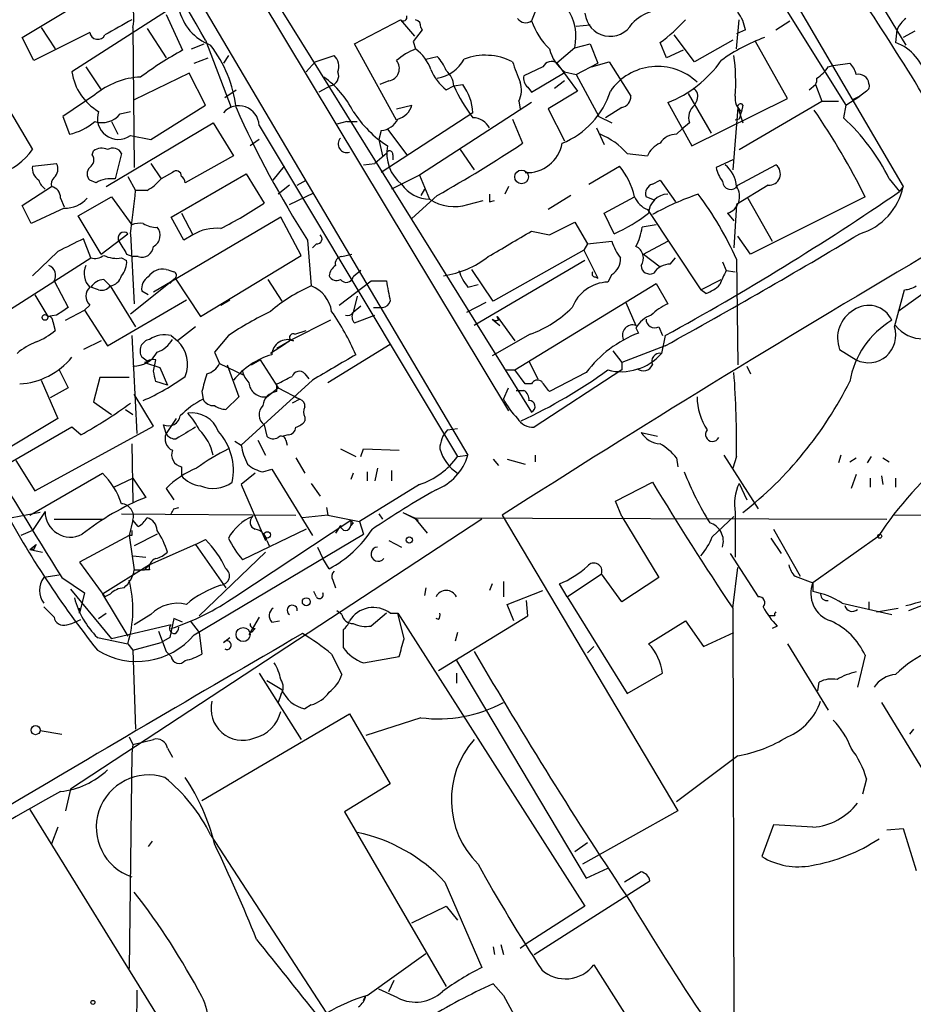
# Model space of a CAD drawing. Extents: x 1 to 9872, y -118437 to 4530.
# Drawn here: x 362 to 421, y 4206 to 4271 of the extents above; entities that cross this region are included whole.
import ezdxf

# ---------------------------------------------------------------- set-up
doc = ezdxf.new("R2010")
doc.units = 0
doc.header["$MEASUREMENT"] = 0
doc.layers.add('MAIN', color=5, linetype='CONTINUOUS')

msp = doc.modelspace()

# ---------------------------------------------------------------- linework, layer by layer
at = {"layer": 'MAIN'}
for p, q in [((395.478, 4311.4963), (420.9627, 4269.5863)), ((374.8193, 4278.053), (394.5467, 4245.287)), ((410.2947, 4278.1377), (420.7933, 4260.1883)), ((409.8713, 4276.9523), (416.9833, 4265.607)), ((362.204, 4270.0943), (369.4853, 4274.497)), ((372.7873, 4274.5817), (391.8373, 4242.3237)), ((377.5287, 4275.005), (396.0707, 4245.2023)), ((396.8327, 4273.1423), (396.0707, 4271.195)), ((373.5493, 4272.973), (365.506, 4267.8083)), ((371.7713, 4271.6183), (372.872, 4269.2477)), ((384.302, 4269.671), (387.35, 4271.2797)), ((387.35, 4271.2797), (388.2813, 4270.179)), ((409.702, 4269.3323), (409.8713, 4271.2797)), ((412.3267, 4270.6023), (413.258, 4271.195)), ((363.474, 4270.7717), (364.4053, 4269.3323)), ((369.57, 4270.7717), (369.6547, 4261.4583)), ((370.5013, 4270.687), (371.7713, 4268.7397)), ((388.7893, 4270.6023), (388.1967, 4269.8403)), ((388.7047, 4270.7717), (388.7893, 4270.6023)), ((399.034, 4270.8563), (399.9653, 4270.941)), ((410.2947, 4270.6023), (409.702, 4270.3483)), ((420.37, 4270.6023), (420.2853, 4269.7557)), ((421.5553, 4270.5177), (420.7933, 4270.0943)), ((362.966, 4268.5703), (362.204, 4270.0943)), ((366.6913, 4270.433), (362.966, 4268.5703)), ((374.396, 4269.925), (376.0893, 4265.4377)), ((388.1967, 4269.8403), (388.366, 4269.3323)), ((406.908, 4268.4857), (405.5533, 4270.2637)), ((409.448, 4269.925), (406.908, 4268.4857)), ((413.0887, 4266.0303), (410.972, 4269.8403)), ((373.4647, 4269.3323), (374.3113, 4269.671)), ((387.096, 4264.591), (384.302, 4269.671)), ((398.9493, 4269.417), (397.764, 4268.401)), ((398.9493, 4269.417), (399.9653, 4269.671)), ((399.9653, 4269.671), (400.4733, 4268.401)), ((405.0453, 4268.7397), (404.622, 4269.7557)), ((406.146, 4269.2477), (405.0453, 4268.7397)), ((373.634, 4268.401), (374.5653, 4268.7397)), ((375.92, 4268.909), (375.5813, 4268.401)), ((381.6773, 4268.4857), (381.0847, 4267.8083)), ((381.6773, 4268.4857), (382.9473, 4268.909)), ((389.0433, 4268.655), (389.8053, 4268.8243)), ((400.05, 4268.147), (401.2353, 4268.4857)), ((401.2353, 4268.4857), (402.6747, 4266.1997)), ((366.4373, 4268.147), (367.4533, 4266.623)), ((396.8327, 4268.147), (395.5627, 4267.5543)), ((397.764, 4268.401), (399.1187, 4266.5383)), ((399.034, 4267.639), (400.4733, 4268.401)), ((415.798, 4268.147), (416.1367, 4268.2317)), ((416.1367, 4268.2317), (417.2373, 4268.401)), ((373.2953, 4267.7237), (369.6547, 4265.9457)), ((374.396, 4265.607), (373.2953, 4267.7237)), ((386.588, 4267.2157), (385.9953, 4266.9617)), ((396.0707, 4266.4537), (398.1873, 4267.7237)), ((398.272, 4267.2157), (397.5947, 4266.7077)), ((398.272, 4267.8083), (399.034, 4267.639)), ((399.034, 4267.639), (400.558, 4264.845)), ((375.666, 4266.115), (376.428, 4266.623)), ((382.6933, 4266.877), (381.9313, 4266.4537)), ((390.398, 4266.623), (390.906, 4266.877)), ((390.906, 4266.877), (391.4987, 4266.9617)), ((395.8167, 4266.7923), (396.0707, 4266.4537)), ((399.1187, 4266.5383), (397.1713, 4265.353)), ((414.528, 4266.623), (414.9513, 4266.9617)), ((414.9513, 4266.9617), (415.3747, 4265.861)), ((418.338, 4266.5383), (417.9147, 4266.1997)), ((360.8493, 4266.115), (362.8813, 4262.6437)), ((367.03, 4266.2843), (364.9133, 4264.845)), ((406.4847, 4266.369), (408.0087, 4263.7443)), ((406.7387, 4262.8977), (413.0887, 4266.0303)), ((407.0773, 4265.9457), (406.908, 4265.607)), ((416.9833, 4265.607), (417.9147, 4266.1997)), ((417.9147, 4266.1997), (417.4067, 4265.9457)), ((370.7553, 4263.321), (374.396, 4265.607)), ((387.096, 4265.353), (388.112, 4265.607)), ((396.0707, 4265.7763), (388.62, 4260.9503)), ((395.224, 4265.861), (395.3087, 4265.353)), ((397.1713, 4265.353), (398.272, 4263.2363)), ((402.082, 4265.4377), (400.9813, 4264.7603)), ((405.13, 4265.7763), (406.7387, 4262.8977)), ((409.7867, 4265.4377), (409.448, 4261.289)), ((409.7867, 4265.4377), (410.0407, 4265.1837)), ((409.7867, 4265.4377), (410.1253, 4264.4217)), ((409.8713, 4262.6437), (415.3747, 4265.861)), ((410.1253, 4265.607), (410.0407, 4265.1837)), ((415.3747, 4265.861), (416.4753, 4265.861)), ((416.9833, 4265.607), (416.814, 4264.7603)), ((364.9133, 4264.845), (365.3367, 4263.6597)), ((368.7233, 4265.0143), (369.4007, 4265.1837)), ((392.176, 4265.099), (386.08, 4261.1197)), ((394.8007, 4264.6757), (395.478, 4263.067)), ((400.558, 4264.845), (401.4047, 4264.4217)), ((409.8713, 4264.6757), (409.6173, 4264.591)), ((367.792, 4260.1883), (374.904, 4264.4217)), ((368.1307, 4264.5063), (368.554, 4263.6597)), ((374.904, 4264.4217), (376.2587, 4262.2203)), ((377.952, 4264.2523), (391.16, 4242.239)), ((383.794, 4264.5063), (383.1167, 4264.337)), ((383.794, 4264.5063), (384.4713, 4264.5063)), ((386.08, 4263.9137), (385.9107, 4263.321)), ((386.5033, 4263.9983), (387.7733, 4262.305)), ((400.3887, 4264.083), (400.8967, 4262.9823)), ((405.7227, 4263.6597), (406.0613, 4263.9983)), ((406.5693, 4264.4217), (406.0613, 4263.9983)), ((369.4007, 4263.575), (370.7553, 4263.321)), ((377.952, 4263.321), (377.3593, 4262.8977)), ((385.9107, 4263.321), (386.1647, 4262.2203)), ((391.3293, 4262.6437), (392.2607, 4261.289)), ((366.8607, 4262.305), (366.9453, 4262.559)), ((368.808, 4262.3897), (368.3847, 4260.6963)), ((376.2587, 4262.2203), (373.0413, 4260.4423)), ((386.4187, 4262.3897), (385.6567, 4261.7123)), ((386.842, 4262.305), (386.842, 4261.9663)), ((402.4207, 4262.3897), (403.7753, 4262.2203)), ((409.448, 4261.9663), (408.3473, 4261.4583)), ((362.8813, 4261.543), (364.49, 4261.7123)), ((370.7553, 4261.7123), (371.4327, 4260.6963)), ((378.8833, 4260.6117), (379.6453, 4261.543)), ((384.8947, 4261.6277), (385.6567, 4261.7123)), ((399.8807, 4260.3577), (401.9127, 4261.543)), ((409.7867, 4260.273), (412.3267, 4261.6277)), ((369.2313, 4260.8657), (369.7393, 4259.9343)), ((372.1947, 4261.1197), (371.4327, 4260.6963)), ((372.11, 4258.1563), (377.1053, 4261.035)), ((377.1053, 4261.035), (378.2907, 4259.0877)), ((388.62, 4260.9503), (386.7573, 4260.019)), ((388.62, 4260.9503), (389.2973, 4259.3417)), ((419.862, 4260.6963), (420.5393, 4259.8497)), ((362.204, 4258.9183), (364.1513, 4260.1883)), ((367.1147, 4260.4423), (366.6913, 4260.6117)), ((379.984, 4260.273), (379.222, 4259.6803)), ((380.492, 4260.273), (381.0847, 4260.6117)), ((388.9587, 4260.019), (388.7047, 4259.5957)), ((394.5467, 4260.1883), (394.2927, 4259.6803)), ((404.114, 4260.3577), (404.622, 4260.6117)), ((404.622, 4260.6117), (405.638, 4259.1723)), ((411.8187, 4260.273), (409.702, 4259.003)), ((420.7933, 4260.1883), (420.5393, 4259.8497)), ((364.744, 4259.4263), (364.998, 4258.8337)), ((365.9293, 4258.241), (368.1307, 4259.511)), ((368.1307, 4259.511), (369.4853, 4257.6483)), ((370.5013, 4259.9343), (369.7393, 4259.9343)), ((379.984, 4259.003), (381.5927, 4259.765)), ((389.8053, 4259.5957), (388.112, 4258.0717)), ((398.6953, 4259.5957), (397.1713, 4258.6643)), ((400.8967, 4258.4103), (402.9287, 4259.511)), ((404.2833, 4259.257), (403.6907, 4259.511)), ((410.464, 4259.4263), (412.0727, 4256.5477)), ((418.2533, 4259.511), (410.6333, 4255.701)), ((362.7967, 4257.733), (362.204, 4258.9183)), ((364.998, 4258.749), (362.7967, 4257.733)), ((391.8373, 4259.003), (392.8533, 4259.257)), ((393.2767, 4259.1723), (393.6153, 4259.257)), ((403.7753, 4258.6643), (407.3313, 4253.3303)), ((409.702, 4259.003), (409.5327, 4256.1243)), ((367.4533, 4255.701), (365.9293, 4258.241)), ((379.3913, 4258.1563), (370.9247, 4253.161)), ((372.9567, 4256.6323), (372.11, 4258.1563)), ((372.7873, 4258.4103), (373.5493, 4256.971)), ((380.746, 4255.6163), (379.3913, 4258.1563)), ((401.574, 4257.0557), (400.8967, 4258.4103)), ((409.1093, 4258.4103), (409.5327, 4257.9023)), ((397.256, 4256.971), (398.9493, 4257.8177)), ((398.9493, 4257.8177), (399.796, 4256.3783)), ((404.368, 4257.6483), (403.4367, 4257.479)), ((366.776, 4255.447), (366.268, 4256.717)), ((367.4533, 4255.701), (369.2313, 4257.0557)), ((369.4007, 4257.0557), (369.6547, 4252.399)), ((373.5493, 4256.971), (372.9567, 4256.6323)), ((396.0707, 4257.225), (397.256, 4256.971)), ((410.6333, 4255.701), (409.7867, 4256.8863)), ((427.3973, 4256.8863), (420.4547, 4251.891)), ((381.1693, 4256.6323), (381.4233, 4253.5843)), ((381.762, 4256.3783), (381.508, 4256.1243)), ((399.796, 4256.3783), (399.542, 4255.955)), ((399.796, 4256.3783), (401.4047, 4256.5477)), ((403.5213, 4255.701), (405.13, 4256.5477)), ((360.2567, 4251.2983), (366.776, 4255.447)), ((364.5747, 4255.8703), (362.8813, 4254.2617)), ((368.808, 4255.447), (369.1467, 4255.2777)), ((369.1467, 4255.701), (369.57, 4255.5317)), ((369.9087, 4255.5317), (369.57, 4255.5317)), ((374.0573, 4251.5523), (380.746, 4255.6163)), ((383.4553, 4255.5317), (384.1327, 4255.701)), ((399.542, 4255.955), (393.5307, 4252.5683)), ((399.542, 4255.955), (400.4733, 4254.0923)), ((403.5213, 4255.701), (404.622, 4254.8543)), ((405.2993, 4255.0237), (405.638, 4255.447)), ((399.6267, 4255.2777), (392.2607, 4250.9597)), ((408.7707, 4255.193), (409.0247, 4254.6003)), ((409.702, 4255.3623), (409.7867, 4248.335)), ((369.4007, 4251.7217), (372.364, 4254.0923)), ((372.364, 4254.0923), (372.0253, 4253.7537)), ((372.364, 4254.0923), (374.0573, 4251.5523)), ((384.7253, 4254.6003), (384.2173, 4254.177)), ((393.5307, 4252.5683), (392.0913, 4254.685)), ((400.304, 4254.177), (400.4733, 4254.0923)), ((401.4047, 4254.3463), (401.1507, 4253.8383)), ((409.0247, 4254.6003), (409.6173, 4254.5157)), ((364.3207, 4253.923), (365.252, 4252.145)), ((367.284, 4253.3303), (366.776, 4253.4997)), ((367.6227, 4254.0077), (368.046, 4253.5843)), ((368.046, 4253.5843), (369.7393, 4250.875)), ((378.5447, 4254.0077), (379.476, 4252.5683)), ((383.286, 4252.3143), (385.4027, 4253.923)), ((385.4027, 4253.923), (386.4187, 4253.923)), ((391.8373, 4253.4997), (392.5147, 4253.669)), ((394.97, 4247.9963), (404.368, 4253.7537)), ((404.368, 4253.7537), (405.13, 4252.399)), ((407.3313, 4253.3303), (408.686, 4254.0077)), ((363.0507, 4252.9917), (363.8973, 4251.5523)), ((370.586, 4252.9917), (370.1627, 4253.2457)), ((384.4713, 4252.907), (384.2173, 4251.8063)), ((407.67, 4253.0763), (407.3313, 4253.3303)), ((420.2007, 4250.875), (420.878, 4253.3303)), ((366.6913, 4252.3143), (366.3527, 4251.9757)), ((367.8767, 4249.605), (373.126, 4252.653)), ((375.412, 4252.3143), (376.0047, 4252.653)), ((384.7253, 4252.2297), (384.2173, 4251.8063)), ((385.572, 4252.145), (386.1647, 4252.145)), ((393.0227, 4252.4837), (391.7527, 4251.8063)), ((402.336, 4252.4837), (403.0133, 4250.9597)), ((364.49, 4251.637), (363.8973, 4251.5523)), ((365.0827, 4251.2983), (366.3527, 4251.9757)), ((366.3527, 4251.9757), (367.8767, 4249.605)), ((384.302, 4251.129), (385.6567, 4251.637)), ((393.8693, 4251.2983), (393.7847, 4251.5523)), ((393.7847, 4251.5523), (394.97, 4249.9437)), ((364.236, 4251.2137), (364.4053, 4250.621)), ((373.7187, 4250.875), (372.5333, 4249.9437)), ((382.6933, 4251.2983), (379.984, 4249.9437)), ((393.446, 4251.383), (393.954, 4250.9597)), ((404.5373, 4250.875), (404.7913, 4250.2823)), ((369.4853, 4250.2823), (369.824, 4243.763)), ((372.11, 4250.2823), (372.5333, 4249.9437)), ((375.92, 4250.2823), (374.9887, 4249.1817)), ((380.3227, 4250.367), (381.0847, 4250.621)), ((395.986, 4250.367), (393.446, 4248.9277)), ((403.0133, 4250.7903), (403.1827, 4250.4517)), ((404.9607, 4250.2823), (404.7067, 4249.097)), ((367.4533, 4249.9437), (366.268, 4249.351)), ((379.6453, 4249.6897), (378.714, 4249.097)), ((379.1373, 4249.4357), (379.984, 4249.9437)), ((379.984, 4249.9437), (379.6453, 4249.6897)), ((386.6727, 4249.6897), (382.524, 4247.1497)), ((404.9607, 4249.605), (402.082, 4248.5043)), ((374.9887, 4249.1817), (375.3273, 4248.4197)), ((374.9887, 4249.1817), (375.3273, 4248.4197)), ((401.4893, 4249.2663), (402.082, 4248.5043)), ((416.56, 4249.351), (417.6607, 4248.6737)), ((370.5013, 4248.589), (370.1627, 4248.843)), ((370.6707, 4248.589), (370.332, 4248.5043)), ((370.332, 4248.5043), (371.348, 4248.1657)), ((370.9247, 4247.9117), (371.094, 4248.6737)), ((375.3273, 4248.4197), (376.936, 4247.6577)), ((375.8353, 4248.335), (376.5973, 4246.2183)), ((377.444, 4248.335), (378.0367, 4248.6737)), ((378.0367, 4248.6737), (379.222, 4246.811)), ((395.9013, 4248.589), (396.494, 4247.4037)), ((402.082, 4248.5043), (402.082, 4247.9963)), ((410.3793, 4248.2503), (410.6333, 4247.7423)), ((364.6593, 4247.9963), (365.252, 4246.811)), ((371.348, 4248.1657), (371.856, 4246.9803)), ((381, 4247.7423), (381.254, 4247.4037)), ((394.3773, 4247.9963), (394.97, 4247.9963)), ((395.6473, 4247.065), (394.97, 4247.9963)), ((402.082, 4247.9963), (396.24, 4244.1863)), ((399.7113, 4247.827), (397.256, 4246.557)), ((363.474, 4247.319), (364.5747, 4244.779)), ((367.3687, 4247.4883), (366.9453, 4245.8797)), ((369.316, 4247.4883), (367.3687, 4247.4883)), ((371.856, 4246.9803), (371.094, 4247.2343)), ((381.508, 4247.319), (376.7667, 4243.001)), ((379.1373, 4246.557), (379.1373, 4247.065)), ((396.0707, 4247.065), (395.6473, 4247.065)), ((365.252, 4246.811), (364.0667, 4246.1337)), ((370.9247, 4244.271), (369.6547, 4246.3877)), ((374.142, 4246.557), (374.2267, 4246.049)), ((378.46, 4246.2183), (379.222, 4246.811)), ((379.222, 4246.811), (380.6613, 4246.049)), ((394.208, 4246.049), (394.5467, 4246.811)), ((395.0547, 4246.6417), (395.5627, 4246.6417)), ((366.9453, 4245.8797), (368.1307, 4245.033)), ((376.5973, 4246.2183), (375.7507, 4245.3717)), ((380.6613, 4246.049), (380.1533, 4245.795)), ((380.3227, 4246.2183), (380.6613, 4246.049)), ((369.062, 4245.3717), (369.57, 4245.033)), ((364.5747, 4244.779), (360.5953, 4242.4083)), ((363.0507, 4239.953), (370.9247, 4244.271)), ((371.7713, 4243.763), (371.602, 4244.3557)), ((372.4487, 4244.779), (371.7713, 4243.763)), ((378.2907, 4244.3557), (378.46, 4243.5937)), ((381, 4244.8637), (381, 4244.6097)), ((365.506, 4244.1863), (359.7487, 4240.8843)), ((366.0987, 4243.6783), (365.506, 4244.1863)), ((379.8993, 4243.6783), (379.5607, 4243.5937)), ((390.4827, 4244.017), (391.16, 4244.1017)), ((403.352, 4243.8477), (404.4527, 4243.5937)), ((369.4853, 4243.0857), (369.57, 4239.191)), ((376.3433, 4243.255), (376.7667, 4243.001)), ((377.8673, 4243.3397), (378.3753, 4242.3237)), ((379.73, 4243.3397), (379.8147, 4243.001)), ((383.3707, 4242.747), (384.3867, 4242.239)), ((384.7253, 4242.239), (384.8947, 4242.747)), ((384.8947, 4242.747), (387.2653, 4242.6623)), ((391.16, 4242.239), (391.8373, 4242.3237)), ((396.3247, 4242.3237), (396.3247, 4241.9003)), ((408.8553, 4242.3237), (411.1413, 4238.7677)), ((416.6447, 4242.3237), (416.4753, 4241.8157)), ((361.7807, 4241.985), (363.0507, 4239.953)), ((380.4073, 4242.1543), (381, 4241.1383)), ((393.5307, 4242.0697), (393.8693, 4241.6463)), ((394.462, 4242.0697), (395.6473, 4241.731)), ((405.7227, 4242.1543), (405.8073, 4241.5617)), ((409.702, 4242.239), (409.448, 4241.477)), ((417.2373, 4241.9003), (417.6607, 4242.1543)), ((418.4227, 4241.8157), (418.6767, 4242.239)), ((419.4387, 4242.1543), (419.862, 4241.9003)), ((362.712, 4238.3443), (367.538, 4241.1383)), ((372.7873, 4241.5617), (372.7873, 4240.969)), ((377.698, 4241.1383), (376.7667, 4240.3763)), ((378.206, 4241.223), (378.7987, 4241.3923)), ((378.7987, 4241.3923), (381.508, 4236.9897)), ((384.2173, 4241.1383), (384.048, 4240.715)), ((385.1487, 4241.223), (385.1487, 4240.6303)), ((385.826, 4241.477), (385.6567, 4240.6303)), ((386.7573, 4241.3077), (386.7573, 4240.6303)), ((417.6607, 4241.0537), (417.322, 4240.1223)), ((368.3, 4240.207), (369.57, 4240.7997)), ((369.57, 4240.7997), (370.4167, 4239.5297)), ((376.7667, 4240.3763), (378.3753, 4236.651)), ((381.4233, 4240.461), (382.016, 4239.6143)), ((388.62, 4240.3763), (384.6407, 4237.921)), ((401.6587, 4239.2757), (404.114, 4240.5457)), ((409.8713, 4240.461), (410.3793, 4239.3603)), ((418.592, 4240.7997), (418.592, 4240.207)), ((419.354, 4240.969), (419.4387, 4240.3763)), ((420.2853, 4240.7997), (420.2853, 4240.207)), ((371.7713, 4240.1223), (372.2793, 4239.3603)), ((402.082, 4238.2597), (401.6587, 4239.2757)), ((363.3893, 4238.5137), (361.5267, 4238.175)), ((363.728, 4238.5983), (362.8813, 4237.3283)), ((368.808, 4238.429), (380.4073, 4238.3443)), ((372.2793, 4238.7677), (372.618, 4238.8523)), ((382.4393, 4238.8523), (382.524, 4238.3443)), ((385.9107, 4238.429), (386.1647, 4238.0903)), ((387.5193, 4238.5137), (388.5353, 4238.0057)), ((387.5193, 4238.5137), (388.2813, 4238.175)), ((409.6173, 4238.5137), (409.6173, 4235.5503)), ((364.3207, 4238.0903), (367.538, 4238.0903)), ((392.7687, 4238.0903), (365.4213, 4220.141)), ((369.57, 4238.0057), (369.316, 4236.9897)), ((369.9087, 4237.5823), (369.57, 4238.0057)), ((376.3433, 4232.9257), (384.048, 4238.0057)), ((382.524, 4238.3443), (380.8307, 4238.175)), ((382.524, 4238.3443), (384.6407, 4237.921)), ((384.048, 4238.0057), (384.048, 4237.667)), ((384.2173, 4237.8363), (384.048, 4237.667)), ((384.6407, 4237.921), (384.8947, 4237.0743)), ((388.2813, 4238.175), (419.6927, 4238.0903)), ((388.2813, 4238.175), (389.128, 4237.159)), ((394.1233, 4238.3443), (405.8073, 4218.7017)), ((402.082, 4238.2597), (404.5373, 4234.1957)), ((408.0933, 4236.905), (409.5327, 4238.2597)), ((432.308, 4238.2597), (420.2007, 4238.3443)), ((362.8813, 4237.3283), (362.1193, 4236.9897)), ((371.1787, 4237.0743), (369.6547, 4236.3123)), ((373.634, 4230.3857), (384.8947, 4237.0743)), ((381.0847, 4237.413), (376.8513, 4235.381)), ((383.3707, 4237.667), (383.032, 4237.159)), ((412.1573, 4237.413), (413.9353, 4234.2803)), ((369.316, 4236.9897), (366.014, 4235.2117)), ((369.4853, 4236.9897), (369.316, 4236.9897)), ((369.316, 4236.9897), (369.6547, 4234.7037)), ((373.7187, 4236.397), (374.396, 4236.7357)), ((378.46, 4236.651), (378.6293, 4236.3123)), ((386.588, 4236.651), (387.4347, 4236.2277)), ((411.988, 4236.8203), (412.6653, 4235.8043)), ((419.1, 4236.905), (414.782, 4233.857)), ((362.712, 4236.0583), (363.1353, 4236.397)), ((362.966, 4236.0583), (362.712, 4236.0583)), ((362.712, 4236.0583), (363.5587, 4235.889)), ((373.7187, 4236.397), (370.6707, 4235.0423)), ((373.7187, 4236.397), (375.7507, 4233.5183)), ((378.3753, 4235.889), (373.9727, 4231.6557)), ((381.8467, 4236.2277), (382.1853, 4235.4657)), ((409.2787, 4235.8043), (411.1413, 4232.9257)), ((366.014, 4235.2117), (367.7073, 4232.9257)), ((369.57, 4235.635), (370.4167, 4235.5503)), ((382.6087, 4234.7883), (382.1853, 4235.4657)), ((370.6707, 4235.0423), (367.538, 4233.095)), ((369.6547, 4234.7037), (370.332, 4234.7037)), ((370.6707, 4235.0423), (370.332, 4234.7037)), ((370.6707, 4234.7037), (370.332, 4234.7037)), ((398.4413, 4232.9257), (400.7273, 4234.4497)), ((402.082, 4232.587), (400.7273, 4234.4497)), ((409.448, 4232.1637), (409.7867, 4234.873)), ((364.6593, 4234.365), (363.6433, 4234.1957)), ((364.8287, 4234.1957), (366.3527, 4233.1797)), ((382.8627, 4234.0263), (383.032, 4233.5183)), ((394.208, 4233.9417), (394.208, 4232.9257)), ((404.5373, 4234.1957), (402.082, 4232.587)), ((413.5967, 4234.2803), (414.782, 4233.857)), ((414.782, 4233.857), (414.782, 4233.2643)), ((365.4213, 4233.4337), (368.1307, 4230.1317)), ((366.3527, 4233.1797), (366.014, 4231.825)), ((381.762, 4232.9257), (381.5927, 4233.2643)), ((389.0433, 4233.5183), (388.9587, 4233.0103)), ((393.446, 4233.7723), (393.2767, 4233.349)), ((394.462, 4232.4177), (396.8327, 4233.349)), ((398.4413, 4232.9257), (397.9333, 4233.7723)), ((367.538, 4233.095), (367.7073, 4232.9257)), ((367.538, 4233.095), (369.2313, 4230.301)), ((368.046, 4233.095), (367.7073, 4232.9257)), ((395.8167, 4231.6557), (395.732, 4232.6717)), ((398.4413, 4232.9257), (402.4207, 4226.491)), ((416.7293, 4232.5023), (420.0313, 4231.7403)), ((418.5073, 4232.587), (418.5073, 4232.079)), ((366.014, 4231.825), (366.014, 4232.1637)), ((383.4553, 4231.7403), (383.1167, 4231.9943)), ((394.8853, 4231.317), (394.462, 4232.4177)), ((409.448, 4232.1637), (409.5327, 4203.0383)), ((419.0153, 4231.9097), (420.4547, 4232.1637)), ((422.2327, 4232.4177), (421.132, 4231.9943)), ((365.506, 4231.1477), (366.0987, 4231.4017)), ((367.284, 4231.4863), (367.792, 4231.825)), ((370.7553, 4231.7403), (369.6547, 4231.063)), ((372.2793, 4231.4863), (372.0253, 4230.2163)), ((372.872, 4231.2323), (372.2793, 4231.4863)), ((373.38, 4231.317), (373.9727, 4230.555)), ((377.952, 4231.571), (377.2747, 4230.3857)), ((378.7987, 4231.2323), (379.3067, 4231.317)), ((386.4187, 4231.825), (385.4027, 4230.9783)), ((386.6727, 4231.825), (387.1807, 4231.825)), ((387.604, 4230.1317), (387.1807, 4231.825)), ((387.1807, 4231.825), (399.6267, 4212.3517)), ((389.89, 4231.4017), (389.7207, 4231.4863)), ((389.89, 4228.015), (395.8167, 4231.6557)), ((403.86, 4229.793), (406.3153, 4231.317)), ((406.3153, 4231.317), (407.5007, 4229.6237)), ((412.242, 4231.6557), (411.9033, 4231.6557)), ((365.1673, 4231.063), (365.506, 4231.1477)), ((372.11, 4231.063), (368.1307, 4230.1317)), ((371.2633, 4230.6397), (371.7713, 4229.285)), ((373.9727, 4230.555), (374.142, 4229.1157)), ((377.698, 4230.809), (377.444, 4230.555)), ((383.54, 4230.7243), (383.54, 4229.539)), ((391.16, 4230.555), (390.9907, 4229.9623)), ((407.5007, 4229.6237), (409.5327, 4230.555)), ((412.4113, 4230.9783), (412.0727, 4230.809)), ((367.1993, 4230.2163), (369.2313, 4229.793)), ((369.57, 4229.3697), (371.4327, 4229.8777)), ((372.0253, 4230.2163), (371.4327, 4229.8777)), ((375.5813, 4229.8777), (376.0047, 4230.2163)), ((369.2313, 4229.793), (369.57, 4229.3697)), ((369.57, 4229.3697), (369.7393, 4224.1203)), ((372.11, 4228.9463), (371.7713, 4229.285)), ((400.2193, 4229.6237), (399.796, 4229.2003)), ((413.0887, 4229.793), (415.798, 4225.3903)), ((382.778, 4229.1157), (383.4553, 4227.761)), ((384.8947, 4228.523), (387.2653, 4228.9463)), ((391.0753, 4228.6923), (399.7113, 4214.2143)), ((418.2533, 4229.031), (417.7453, 4226.9143)), ((377.952, 4227.8457), (380.746, 4223.443)), ((379.476, 4226.745), (378.46, 4227.3377)), ((391.0753, 4227.8457), (391.0753, 4227.1683)), ((402.4207, 4226.491), (404.7913, 4227.8457)), ((415.1207, 4226.6603), (415.2053, 4227.253)), ((379.3913, 4226.4063), (379.222, 4225.8983)), ((381.4233, 4225.729), (381, 4225.475)), ((419.354, 4225.8983), (422.148, 4221.3263)), ((374.142, 4219.379), (383.9633, 4225.1363)), ((383.9633, 4225.1363), (386.6727, 4220.4797)), ((388.7047, 4224.8823), (385.064, 4223.697)), ((363.3893, 4224.0357), (364.8287, 4223.7817)), ((421.4707, 4224.1203), (421.2167, 4223.7817)), ((369.316, 4223.6123), (369.57, 4223.1043)), ((369.57, 4223.1043), (370.9247, 4223.443)), ((369.57, 4223.1043), (369.4853, 4222.5117)), ((371.856, 4222.8503), (372.1947, 4222.2577)), ((369.4853, 4222.5117), (369.316, 4208.203)), ((409.7867, 4222.3423), (405.7227, 4219.2943)), ((418.338, 4220.8183), (418.084, 4219.8023)), ((365.4213, 4220.141), (365.0827, 4218.7017)), ((386.6727, 4220.4797), (383.6247, 4218.617)), ((362.712, 4218.7863), (375.4967, 4198.1277)), ((383.6247, 4218.617), (390.398, 4207.0177)), ((405.8073, 4218.7017), (399.4573, 4215.1457)), ((364.5747, 4217.601), (364.1513, 4216.5003)), ((412.1573, 4217.7703), (411.3953, 4215.6537)), ((414.782, 4217.601), (412.1573, 4217.7703)), ((419.6927, 4217.4317), (420.7933, 4217.5163)), ((420.7933, 4217.5163), (421.64, 4214.7223)), ((374.7347, 4217.093), (382.4393, 4205.2397)), ((370.84, 4216.6697), (370.586, 4216.331)), ((398.9493, 4215.9923), (399.796, 4216.585)), ((399.7113, 4214.2143), (401.1507, 4214.8917)), ((403.352, 4214.6377), (402.2513, 4213.9603)), ((390.3133, 4213.9603), (392.7687, 4208.2877)), ((396.24, 4209.1343), (403.9447, 4214.045)), ((388.112, 4211.251), (390.398, 4212.3517)), ((390.398, 4212.3517), (391.16, 4211.4203)), ((399.6267, 4212.3517), (395.6473, 4209.8117)), ((393.5307, 4209.6423), (393.6153, 4209.1343)), ((394.0387, 4209.8117), (394.208, 4209.1343)), ((395.3087, 4209.5577), (395.6473, 4209.8117)), ((385.1487, 4206.425), (389.0433, 4209.219)), ((400.2193, 4208.457), (406.7387, 4198.2123)), ((386.588, 4206.679), (386.9267, 4207.441)), ((393.5307, 4207.187), (394.208, 4206.425)), ((369.824, 4206.7637), (369.6547, 4192.8783)), ((384.8947, 4206.0863), (385.064, 4206.425)), ((387.1807, 4206.2557), (385.9107, 4206.8483)), ((394.208, 4206.425), (396.5787, 4202.0223))]:
    msp.add_line(p, q, dxfattribs=at)
for centre, radius in [((395.4145, 4260.8269), 0.4575), ((363.7174, 4251.4889), 0.1907), ((378.5023, 4237.032), 0.2158), ((419.227, 4236.9474), 0.1338), ((387.9426, 4236.6934), 0.2116), ((381.0952, 4232.587), 0.2645), ((376.8916, 4230.4095), 0.4716), ((363.0897, 4224.0553), 0.3002), ((366.903, 4205.9594), 0.1338)]:
    msp.add_circle(centre, radius, dxfattribs=at)
for centre, radius, start, end in [((-323.9269, 3867.7296), 805.8635, 29.939565, 30.643689), ((412.3844, 4187.4506), 103.3522, 118.564986, 126.82679), ((220.2877, 4142.8471), 236.5717, 30.352096, 33.936925), ((366.1086, 4271.4474), 3.5267, 348.954198, 44.159064), ((375.8979, 4272.7291), 3.3512, 191.836705, 249.68969), ((395.6335, 4270.1368), 3.393, 347.752158, 34.154205), ((405.0746, 4268.7363), 3.2561, 81.54589, 135.322267), ((407.6265, 4270.1604), 2.7045, 9.403811, 36.991076), ((622.6053, 3826.2559), 511.9726, 119.630291, 119.859466), ((387.5386, 4271.4451), 0.2509, 221.250385, 20.681682), ((388.2557, 4270.8392), 0.4541, 351.450515, 75.942335), ((395.6897, 4271.7455), 0.6695, 214.705978, 304.687035), ((401.0109, 4273.0302), 5.2701, 200.379172, 224.561803), ((401.3001, 4271.8595), 1.6806, 185.342885, 330.255964), ((397.86, 4278.9716), 11.4305, 306.268686, 317.706788), ((422.1891, 4269.7989), 1.9886, 128.076638, 156.171495), ((367.227, 4270.5145), 0.5418, 188.650497, 332.427623), ((415.518, 4259.146), 11.6402, 109.854044, 125.939651), ((384.0518, 4248.5951), 23.4844, 118.427858, 126.514377), ((367.9914, 4264.4141), 8.4985, 6.917798, 37.488682), ((390.1411, 4264.9345), 4.7425, 111.98066, 129.947262), ((386.5035, 4266.8771), 3.0817, 20.924451, 52.816264), ((400.0497, 4270.0941), 2.8957, 195.252863, 232.127272), ((419.2268, 4266.7922), 3.1469, 10.858226, 70.344339), ((382.1574, 4268.1471), 1.0975, 342.019049, 43.966292), ((386.4456, 4268.0417), 0.8381, 279.781478, 39.101817), ((387.9303, 4266.9768), 2.6323, 20.368798, 44.576735), ((389.3568, 4269.8926), 2.5474, 280.140487, 330.932507), ((393.0007, 4264.934), 3.9818, 63.124128, 110.852793), ((733.7075, 4394.8), 361.681, 200.440979, 200.670177), ((397.4122, 4267.8565), 0.6483, 57.133605, 153.375657), ((402.3526, 4272.9711), 7.7123, 291.108024, 325.206269), ((396.0354, 4267.1316), 13.6138, 356.074895, 7.501864), ((392.2601, 4269.0779), 3.0812, 200.92016, 232.818818), ((389.438, 4266.778), 1.4713, 3.858111, 49.271992), ((404.4543, 4264.3516), 3.8217, 46.658255, 145.097762), ((413.7223, 4269.4607), 2.4565, 302.329512, 327.670488), ((416.0341, 4267.2338), 1.6763, 13.988163, 44.129898), ((369.1011, 4268.3292), 3.6326, 188.244307, 239.98573), ((370.3179, 4262.3414), 5.1339, 92.678323, 129.824004), ((378.2842, 4262.1021), 6.6856, 27.446968, 53.403657), ((382.5592, 4267.5543), 0.6905, 281.199266, 21.582613), ((396.3244, 4267.3849), 0.7803, 167.461635, 229.412244), ((414.5703, 4267.2581), 0.4827, 322.11877, 15.242626), ((417.8063, 4266.946), 0.7081, 8.142689, 101.865322), ((401.0696, 4271.5357), 11.1804, 204.625351, 217.301192), ((388.7692, 4264.9147), 3.4118, 3.096551, 36.868218), ((393.7748, 4266.5955), 1.6247, 333.122679, 19.244611), ((396.0594, 4268.1873), 5.5129, 291.754898, 342.595757), ((406.5692, 4266.1997), 0.568, 333.43946, 63.425927), ((418.1687, 4266.8769), 0.3786, 296.565051, 26.578587), ((401.934, 4266.1643), 0.7415, 281.51299, 2.736234), ((410.6273, 4266.0244), 1.0251, 170.153586, 235.09452), ((376.6016, 4264.2134), 1.351, 1.650022, 139.042673), ((436.9044, 4292.3223), 66.1829, 203.967394, 212.633488), ((386.8562, 4265.9315), 1.297, 284.488369, 345.511631), ((407.6276, 4264.7603), 1.1112, 130.360804, 197.741921), ((409.9666, 4265.5012), 0.1908, 33.690068, 199.441701), ((375.1328, 4238.0211), 48.1788, 26.490221, 34.440065), ((367.4956, 4266.0304), 1.5936, 253.01252, 320.387306), ((368.5963, 4264.7135), 1.394, 160.287285, 305.242876), ((390.4403, 4269.1207), 7.3638, 212.319617, 237.680384), ((385.9606, 4265.2622), 1.3537, 275.059935, 334.326485), ((392.17, 4263.5176), 1.2427, 27.061954, 89.723367), ((536.9559, 4222.5797), 133.8752, 161.443679, 161.672862), ((407.5505, 4254.6377), 13.7215, 26.202214, 47.537417), ((364.4482, 4267.5535), 3.9939, 282.853864, 310.273593), ((383.7807, 4263.0123), 0.5682, 136.183688, 288.74748), ((398.8442, 4259.2622), 4.7511, 41.168341, 67.756304), ((405.6663, 4262.4461), 1.2149, 87.33919, 149.265937), ((359.4102, 4265.083), 4.2425, 287.415899, 324.902541), ((367.4808, 4261.8339), 0.9014, 63.946632, 126.446566), ((368.2285, 4262.0991), 0.6483, 26.632244, 122.861599), ((389.0044, 4262.3741), 2.5553, 168.176011, 232.100435), ((343.0663, 4342.346), 95.0376, 299.458617, 303.468868), ((395.7939, 4263.4566), 2.3415, 266.410386, 350.421818), ((405.215, 4261.6273), 1.557, 112.38634, 157.61366), ((366.3717, 4261.9625), 0.597, 302.369607, 35.007745), ((386.6303, 4262.3473), 0.2158, 348.700477, 168.66924), ((363.8689, 4261.4301), 0.994, 173.478398, 235.417856), ((363.7926, 4261.358), 0.7822, 312.46635, 26.931928), ((367.1358, 4261.035), 0.6138, 136.399434, 223.600566), ((398.0724, 4258.3529), 4.9925, 13.413019, 39.716084), ((410.6548, 4261.9455), 2.3584, 191.922191, 216.975336), ((407.6965, 4260.048), 2.0104, 4.001756, 51.791071), ((411.8657, 4261.028), 0.7564, 266.43784, 52.449881), ((364.6807, 4260.3576), 0.5558, 130.373177, 197.734068), ((368.1305, 4258.6653), 2.0468, 82.865956, 119.753909), ((369.0611, 4262.6449), 3.0695, 297.982668, 320.592127), ((372.4487, 4260.894), 0.3398, 355.222355, 138.376263), ((372.4912, 4260.4002), 0.5517, 4.376403, 57.539959), ((364.4046, 4260.9497), 1.1506, 197.082228, 233.98361), ((364.0033, 4259.4617), 0.7415, 357.263766, 78.48701), ((389.3234, 4261.6048), 2.2633, 213.436601, 269.339246), ((404.3257, 4259.7227), 0.6694, 108.437656, 198.437656), ((409.3152, 4260.5459), 0.5448, 181.987981, 329.938124), ((408.7332, 4259.5235), 1.175, 288.667788, 34.458294), ((416.7028, 4261.0583), 4.182, 286.845168, 347.992798), ((365.0519, 4260.6809), 1.9327, 268.401863, 319.522183), ((317.5177, 4264.6177), 52.4312, 351.707473, 354.875242), ((390.9177, 4261.7998), 2.9441, 236.606796, 288.20109), ((520.2766, 4259.4263), 127.0002, 179.885409, 180.114592), ((404.326, 4260.0615), 1.5018, 201.503155, 248.488347), ((405.1581, 4258.3822), 1.2984, 91.240089, 178.759911), ((412.923, 4242.611), 18.0153, 108.649874, 119.273157), ((314.6333, 4414.8294), 187.7093, 298.764389, 304.346905), ((388.3155, 4245.6881), 23.4728, 24.339655, 36.591287), ((360.6623, 4285.7616), 31.9728, 297.472371, 303.460147), ((396.9429, 4267.4773), 11.4042, 293.959173, 307.339554), ((370.0355, 4256.1681), 1.5791, 82.29219, 110.390429), ((371.0939, 4259.0027), 1.5261, 236.305767, 273.185453), ((370.5615, 4256.942), 0.8181, 296.358321, 41.025171), ((375.0763, 4254.5614), 2.8527, 83.241938, 122.363054), ((399.2902, 4258.1558), 4.2014, 332.395041, 350.729815), ((577.1012, 3832.959), 473.3091, 116.451819, 116.680996), ((368.9713, 4256.7594), 0.3943, 48.733404, 212.476765), ((381.8081, 4256.7093), 0.3342, 262.071139, 51.53563), ((-28.698, 4976.0609), 834.9572, 300.3501665, 300.579347), ((200.6748, 4619.7687), 422.793, 298.893423, 300.918681), ((580.5491, 4383.1132), 246.8296, 210.848162, 211.077365), ((370.1628, 4256.2513), 0.7631, 250.55122, 356.822252), ((404.6731, 4257.5975), 3.4329, 197.806858, 218.788314), ((402.6632, 4255.4355), 0.849, 324.215227, 65.647638), ((367.0301, 4256.3783), 0.9653, 254.738635, 307.87186), ((368.4694, 4257.31), 1.8935, 243.439008, 280.301058), ((383.4741, 4255.0708), 0.4613, 92.335786, 196.600508), ((389.3308, 4260.449), 6.2521, 278.257112, 308.139984), ((883.2295, 3472.2796), 908.8894, 120.4842892, 122.556844), ((400.7835, 4255.3906), 1.2151, 300.746223, 2.660372), ((363.7139, 4254.2852), 0.7066, 329.166948, 67.70322), ((367.5751, 4254.3977), 1.26, 154.557574, 225.456607), ((367.7704, 4255.172), 1.3804, 318.739101, 4.391702), ((383.6101, 4254.1067), 1.0134, 124.78312, 171.201392), ((403.9446, 4254.9672), 0.5933, 182.724474, 295.355821), ((405.2428, 4253.8104), 1.2146, 87.333821, 149.273279), ((367.8945, 4254.522), 0.9499, 279.177715, 344.095204), ((370.9951, 4253.4292), 0.8524, 118.681808, 192.43184), ((371.5598, 4253.5417), 1.1627, 79.519291, 146.879865), ((414.3478, 4381.5927), 133.8593, 251.453817, 251.683013), ((372.2158, 4254.2828), 0.2414, 307.88123, 74.749045), ((383.1167, 4254.5158), 0.568, 206.574073, 296.56054), ((383.7542, 4254.2912), 0.4769, 216.473435, 346.147303), ((394.5138, 4255.6507), 3.4337, 197.812818, 218.7875), ((400.304, 4254.3887), 0.2116, 143.124688, 270), ((414.3884, 4251.5999), 6.1459, 150.777788, 160.326171), ((367.2418, 4252.907), 0.8089, 132.885948, 227.114052), ((367.7075, 4252.9067), 1.1042, 94.404277, 147.518859), ((367.4956, 4253.9654), 0.6695, 251.573171, 325.301058), ((385.833, 4243.5147), 10.9928, 113.649672, 130.361141), ((380.648, 4251.5755), 2.1532, 8.425507, 68.895815), ((725.2446, 4316.7501), 344.6016, 190.504812, 190.733978), ((401.2212, 4251.2335), 2.6058, 91.550356, 159.525276), ((406.7538, 4255.544), 2.6323, 290.368798, 314.576735), ((420.7931, 4254.8549), 1.527, 273.187323, 303.684864), ((491.8709, 4061.3912), 228.9527, 123.575483, 123.804666), ((386.113, 4252.7236), 0.5808, 275.106025, 344.492258), ((393.2346, 4257.7749), 7.9024, 290.375717, 314.566777), ((406.7281, 4248.9145), 3.8335, 114.637661, 134.749525), ((418.4795, 4250.5805), 1.7098, 24.823355, 125.30939), ((4804.3811, 6973.5938), 5216.697, 211.4472196, 211.6764017), ((363.9397, 4251.256), 0.2993, 351.875312, 98.143638), ((388.513, 4231.6414), 22.4959, 115.822841, 124.041289), ((369.4029, 4242.5278), 16.3268, 23.401387, 34.993831), ((383.8363, 4252.1028), 0.4828, 254.749045, 322.109403), ((384.6549, 4251.5171), 0.5245, 146.540181, 227.719698), ((404.6569, 4249.851), 1.8931, 109.361464, 150.252491), ((418.5765, 4250.1131), 2.1557, 120.226209, 200.703186), ((393.7424, 4251.7642), 0.4829, 232.133342, 285.236386), ((402.8017, 4250.3016), 0.6913, 72.175757, 203.28674), ((404.2544, 4251.363), 0.5641, 177.968006, 300.101432), ((423.0366, 4246.2397), 5.884, 120.714427, 170.268253), ((418.4784, 4250.2963), 1.817, 243.254441, 18.572564), ((422.0752, 4252.3116), 2.2431, 217.063517, 325.599351), ((361.3566, 4254.2628), 4.7495, 291.99384, 309.934081), ((371.6865, 4248.4771), 1.8542, 76.797167, 123.218698), ((380.2098, 4250.1695), 0.2276, 60.245747, 277.11877), ((406.0096, 4243.1049), 7.8719, 111.045715, 143.139564), ((364.914, 4245.4552), 4.7494, 111.99384, 129.934081), ((370.8117, 4249.2663), 0.7748, 100.483399, 213.113766), ((370.5509, 4250.9681), 1.8935, 289.363161, 330.242358), ((371.0188, 4248.3794), 2.1773, 338.262115, 45.926686), ((379.8587, 4248.952), 1.0617, 69.06942, 176.744136), ((369.5851, 4250.0793), 1.829, 269.526984, 330.609483), ((380.2377, 4244.1021), 5.1167, 106.333931, 141.045519), ((806.2765, 3528.4836), 834.9567, 120.350172, 120.5793525), ((402.0395, 4251.4192), 3.5364, 255.443879, 318.955512), ((404.6009, 4248.5678), 0.5397, 78.694232, 205.553719), ((361.7144, 4251.9679), 4.9134, 273.737747, 320.505883), ((370.9248, 4247.7415), 0.9474, 79.712462, 116.551528), ((374.1703, 4248.9979), 1.2934, 283.885827, 333.446835), ((403.5072, 4248.603), 0.6633, 231.906817, 336.170814), ((364.1131, 4259.8489), 15.1793, 293.835785, 306.028206), ((201.6652, 4205.2495), 174.5533, 13.917656, 14.146846), ((670.6658, 4162.4662), 308.2169, 163.938103, 164.167263), ((378.4599, 4248.3069), 1.6564, 193.803021, 224.315145), ((252.6453, 4501.319), 283.9812, 296.45046, 296.679643), ((380.6246, 4247.4179), 0.4962, 40.831769, 161.784154), ((379.5642, 4278.1073), 37.0493, 295.292809, 305.636643), ((345.0772, 4243.0776), 64.6302, 359.256546, 4.21422), ((378.3043, 4247.2401), 1.0336, 185.017764, 278.663979), ((396.4781, 4246.8747), 0.4496, 53.109713, 154.962322), ((227.693, 4119.9077), 211.6404, 36.756638, 36.985843), ((394.2278, 4258.7391), 25.7254, 308.167935, 333.434849), ((379.2221, 4245.5409), 1.0196, 94.770642, 175.229358), ((395.2238, 4246.049), 0.6827, 352.873943, 60.239505), ((350.0144, 4272.4033), 32.9216, 299.246245, 306.076367), ((376.8771, 4240.774), 5.9034, 116.677035, 135.000686), ((374.9252, 4246.4088), 0.7857, 207.253168, 274.635856), ((375.8347, 4246.8938), 1.5244, 236.291169, 266.841227), ((378.7855, 4245.0265), 0.8335, 134.042486, 233.586523), ((380.5514, 4245.6088), 0.4537, 351.405541, 75.982133), ((398.8021, 4248.4414), 5.1797, 207.508467, 224.996871), ((395.9146, 4245.5674), 0.3971, 293.149328, 91.919246), ((411.2436, 4246.2955), 4.167, 181.061548, 213.147395), ((439.076, 4223.8105), 23.8853, 111.400284, 146.754693), ((371.9407, 4245.0452), 0.7682, 243.838551, 352.752859), ((373.5052, 4243.2881), 1.8532, 20.342896, 99.144131), ((370.4882, 4242.4189), 3.8335, 24.637661, 44.749525), ((381.6347, 4245.2023), 0.7194, 151.913927, 208.079046), ((380.0686, 4245.287), 1.1516, 287.103826, 323.975919), ((396.1836, 4245.3999), 1.2149, 210.734064, 272.66081), ((372.5333, 4243.4243), 0.8339, 156.035418, 246.041697), ((372.364, 4244.1016), 0.6826, 209.738635, 277.12814), ((563.5835, 3926.3056), 370.2658, 120.849162, 121.078345), ((371.5992, 4241.6088), 3.3813, 12.206243, 45.415779), ((372.302, 4241.3023), 3.9452, 348.943554, 41.807695), ((379.8145, 4244.2711), 0.5988, 278.140927, 351.859073), ((391.8695, 4242.7257), 1.8949, 137.04228, 179.355949), ((404.7491, 4244.7369), 1.6561, 212.475173, 265.598376), ((408.0994, 4243.7086), 0.4625, 138.181288, 334.437606), ((380.9166, 4243.6786), 4.2049, 189.27348, 207.59252), ((378.8954, 4244.0411), 0.6243, 225.77878, 301.541369), ((379.4337, 4243.2973), 0.2994, 8.143638, 135), ((402.3766, 4239.3161), 4.3877, 40.304988, 59.219434), ((372.9533, 4242.3609), 0.8163, 158.331539, 258.26607), ((381.596, 4230.8879), 13.1474, 115.576699, 126.349988), ((388.4497, 4243.3374), 3.536, 291.066013, 343.340798), ((392.7252, 4243.5326), 2.8605, 195.940444, 236.826582), ((378.6298, 4243.3405), 2.1595, 228.185346, 258.682263), ((386.8626, 4245.4359), 5.3561, 289.154145, 323.35389), ((363.8242, 4237.4043), 5.2664, 18.855369, 45.155398), ((376.276, 4235.5667), 6.4067, 112.703036, 134.678121), ((426.0392, 4249.0103), 21.2842, 201.461239, 211.667533), ((374.2875, 4242.2527), 1.9745, 220.553138, 263.304743), ((374.8951, 4242.2569), 2.1363, 246.910579, 306.773345), ((584.8505, 4349.6716), 211.1259, 211.122929, 213.819431), ((412.9898, 4239.064), 3.4171, 155.868967, 189.267435), ((425.0672, 4178.3006), 71.1396, 119.792542, 123.805085), ((377.1214, 4223.0929), 17.7517, 112.190934, 128.037218), ((368.7413, 4238.246), 0.8629, 343.829308, 85.566664), ((418.3977, 4269.9677), 65.3412, 208.268638, 218.412815), ((365.41, 4238.5683), 1.6823, 178.978186, 297.366253), ((287.5097, 4280.9283), 94.6752, 333.327151, 333.556307), ((369.1888, 4238.8947), 1.4969, 298.746399, 331.262154), ((370.2539, 4237.2828), 0.9259, 2.816671, 74.501727), ((378.7277, 4235.301), 3.1924, 112.060033, 151.581335), ((377.8531, 4237.8843), 0.4961, 130.831769, 251.784154), ((426.4701, 4280.2335), 59.8567, 224.868487, 225.097738), ((407.5431, 4236.6087), 1.2853, 342.75766, 72.761917), ((454.1352, 4237.159), 84.6501, 179.885408, 180.114592), ((366.6918, 4234.3379), 5.3921, 16.717971, 33.682405), ((377.571, 4236.524), 0.898, 8.130102, 81.869898), ((379.1176, 4241.5079), 7.5724, 297.453675, 327.264183), ((383.7093, 4237.667), 0.3387, 180, 0), ((368.63, 4231.2797), 7.9382, 26.230964, 43.417646), ((381.6322, 4239.4954), 6.3076, 205.094324, 220.714994), ((403.6955, 4238.6801), 4.7425, 320.052738, 338.01934), ((447.7556, 4193.8877), 94.6976, 153.327176, 153.556278), ((370.6896, 4237.0911), 1.675, 283.971531, 314.136456), ((385.8744, 4235.756), 0.4742, 95.858479, 322.247955), ((371.2815, 4234.863), 0.6312, 107.280921, 194.617437), ((400.2186, 4234.6248), 0.538, 341.005987, 141.770991), ((367.6183, 4235.0812), 2.0711, 311.008179, 349.497944), ((375.3683, 4234.3036), 0.6174, 274.05851, 51.728622), ((383.2015, 4234.2803), 0.4235, 126.888839, 216.859073), ((395.1129, 4240.2604), 7.0746, 293.494755, 311.449457), ((414.7999, 4235.4475), 1.6763, 193.988163, 224.129898), ((364.7017, 4233.349), 1.3554, 141.340852, 218.659148), ((361.5519, 4232.0641), 8.0082, 343.524984, 14.183219), ((416.5541, 4233.1374), 1.9126, 157.899311, 252.133443), ((369.0649, 4232.0894), 1.4316, 93.508179, 135.376401), ((377.3926, 4227.4302), 6.5635, 107.563422, 130.54562), ((381.9737, 4233.0526), 0.2468, 210.93987, 30.991622), ((390.398, 4232.5871), 0.7572, 26.561667, 153.438333), ((413.8506, 4228.015), 5.3313, 57.31895, 79.938542), ((418.2167, 4244.2358), 12.2154, 282.990961, 296.081962), ((371.3341, 4234.3719), 5.8622, 195.138109, 225.143751), ((372.5333, 4230.0047), 2.4847, 76.199768, 135.691377), ((366.7999, 4246.7204), 16.7741, 288.455364, 304.676121), ((411.1836, 4232.5235), 0.4044, 317.124062, 96.003815), ((415.723, 4233.0981), 0.433, 180.410194, 279.975782), ((533.3194, 4401.272), 239.4974, 224.889638, 225.118804), ((379.2401, 4231.6617), 0.6159, 125.403577, 224.210489), ((380.1586, 4232.0261), 0.3349, 354.551558, 238.578544), ((385.5462, 4230.3541), 1.8528, 52.553026, 148.687271), ((416.1447, 4234.6925), 5.2663, 207.653548, 224.852291), ((412.4113, 4231.7404), 0.1893, 116.551512, 206.578587), ((417.4019, 4232.4723), 0.5221, 195.473594, 311.125018), ((364.9503, 4231.6609), 0.636, 188.12628, 289.947705), ((384.1821, 4231.8886), 0.7417, 191.532613, 272.720065), ((382.8634, 4231.655), 1.1507, 306.016391, 342.917772), ((389.509, 4231.6981), 0.4827, 322.11877, 15.242626), ((414.1305, 4227.1942), 4.5135, 24.014046, 65.985954), ((372.3358, 4230.809), 0.3399, 131.636339, 274.759442), ((372.0679, 4230.9358), 0.5517, 302.460041, 355.623597), ((377.6557, 4231.1054), 0.2994, 171.878017, 278.121983), ((385.0641, 4232.8409), 1.8931, 243.429535, 280.303222), ((1715.4974, 1932.7602), 2657.2179, 120.1509411, 121.1888602), ((369.827, 4233.6121), 4.9903, 238.226341, 319.719009), ((375.8118, 4229.7036), 0.2888, 239.679301, 142.935719), ((372.6877, 4216.6874), 16.0086, 50.927512, 59.425213), ((91.0781, 4314.2159), 308.2171, 343.939372, 344.16855), ((385.9949, 4231.4011), 3.0812, 217.181182, 249.079841), ((674.2457, 4393.7563), 326.445, 210.253413, 213.705148), ((401.309, 4227.3766), 3.5138, 7.672119, 43.447855), ((425.4064, 4222.5559), 7.302, 112.846633, 134.533929), ((372.6288, 4229.0142), 0.5232, 187.45643, 322.032818), ((372.4614, 4231.8422), 3.2028, 280.43141, 301.649458), ((376.2441, 4226.8437), 3.1999, 10.417271, 31.654071), ((418.5995, 4223.7419), 4.2923, 102.633631, 120.970166), ((378.7353, 4226.9143), 0.8297, 322.246149, 37.753851), ((381.2549, 4228.4376), 2.3021, 306.021152, 342.907884), ((416.0521, 4225.5588), 1.894, 79.701647, 116.556934), ((420.473, 4225.7952), 1.9747, 95.454224, 145.478626), ((381.4015, 4227.5062), 2.0705, 201.57017, 258.818688), ((376.8529, 4225.4797), 2.095, 166.099074, 291.28336), ((380.7457, 4227.9309), 2.3038, 287.104923, 323.966775), ((411.6502, 4227.1554), 3.824, 292.097172, 342.145959), ((377.1054, 4225.8136), 2.3416, 282.52695, 347.47305), ((389.8799, 4233.9293), 9.123, 262.598755, 298.321301), ((412.3838, 4221.0164), 5.2677, 20.373493, 44.566992), ((371.1252, 4222.7301), 0.7406, 9.340227, 105.708405), ((396.7907, 4219.4291), 6.0525, 138.45679, 225.049535), ((408.05, 4231.7852), 9.6013, 280.421151, 301.654377), ((412.8069, 4219.3227), 5.7298, 15.130843, 38.000136), ((364.167, 4225.3565), 5.4156, 276.116105, 313.235699), ((370.6067, 4217.5941), 3.4807, 71.923708, 251.205353), ((364.6959, 4212.1862), 11.1738, 26.048623, 51.270681), ((361.6421, 4213.2289), 13.7417, 13.772306, 33.948988), ((556.7073, 3876.4056), 393.5576, 119.193734, 122.350234), ((414.4541, 4221.7386), 4.1506, 274.531154, 322.46196), ((382.1953, 4206.4167), 11.0818, 42.899579, 78.148195), ((412.6974, 4226.6603), 11.7704, 279.782506, 303.446108), ((277.6244, 4169.8703), 107.9545, 21.908185, 25.590831), ((413.8083, 4219.6025), 4.6277, 238.572078, 281.075618), ((498.6531, 4274.2946), 121.507, 209.130088, 212.999349), ((403.1824, 4213.8754), 0.7809, 12.543132, 77.456868), ((333.4398, 4184.9546), 45.9784, 27.718279, 38.033602), ((583.4112, 4321.7316), 211.1259, 211.122929, 213.819431), ((1649.8197, 5223.6142), 1626.4031, 218.5452146, 218.7743965), ((402.0696, 4190.1671), 20.3682, 117.170419, 125.838426), ((398.3254, 4209.9097), 2.3869, 228.634779, 322.510295), ((408.6599, 4173.1172), 37.2779, 113.944324, 121.750786), ((371.1434, 4204.7203), 3.4082, 262.027759, 28.380229), ((388.6858, 4194.6505), 12.2943, 106.720447, 120.536077), ((383.9208, 4206.6368), 1.1627, 303.116008, 349.503857), ((388.3563, 4208.6097), 2.6312, 243.462216, 312.797639)]:
    msp.add_arc(centre, radius, start, end, dxfattribs=at)

doc.saveas('drawing.dxf')
